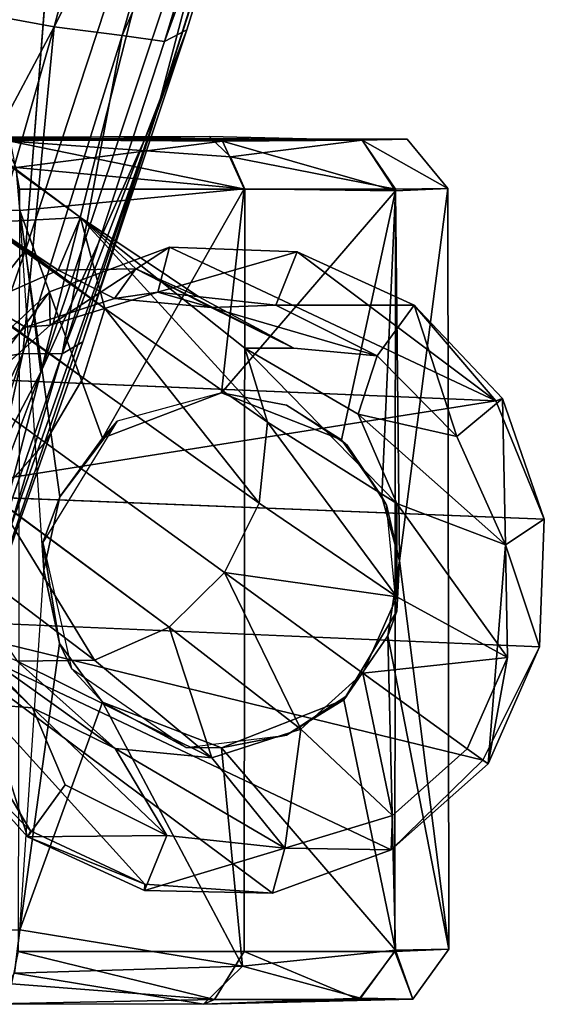
# Model space of a CAD drawing. Units: inches. Extents: x -14.1 to 10.8, y -12.4 to 12.4.
# Drawn here: x 9.6 to 10.4, y -7.9 to -6.4 of the extents above; entities that cross this region are included whole.
import ezdxf

# ---------------------------------------------------------------- set-up
doc = ezdxf.new("R2010")
doc.units = ezdxf.units.IN
doc.header["$MEASUREMENT"] = 0
for name, color, linetype in [('SEAT-BASE', 5, 'Continuous'), ('SEAT-CASTERS', 5, 'Continuous'), ('SEAT-SEAT', 5, 'Continuous')]:
    doc.layers.add(name, color=color, linetype=linetype)

msp = doc.modelspace()

# ---------------------------------------------------------------- linework, layer by layer
at = {"layer": 'SEAT-BASE'}
for points in [[(1.163, -0.2865, 8.4208), (9.7192, -6.6721, 4.2415), (1.1276, -0.3926, 7.9313)], [(1.1578, -0.3945, 8.9078), (9.7192, -6.6721, 4.2415), (1.163, -0.2865, 8.4208)], [(1.1131, -0.5346, 9.107), (9.757, -6.8136, 4.5258), (1.1578, -0.3945, 8.9078)], [(1.1276, -0.3926, 7.9313), (9.7192, -6.6721, 4.2415), (9.573, -6.6799, 3.9572)], [(1.1578, -0.3945, 8.9078), (9.757, -6.8136, 4.5258), (9.7192, -6.6721, 4.2415)], [(9.757, -6.8136, 4.5258), (1.1131, -0.5346, 9.107), (1.1317, -0.6761, 9.131)], [(9.7232, -6.9211, 4.6154), (1.1317, -0.6761, 9.131), (1.0677, -0.7758, 9.1565)], [(9.7232, -6.9211, 4.6154), (9.757, -6.8136, 4.5258), (1.1317, -0.6761, 9.131)], [(9.6642, -7.0215, 4.6436), (1.0677, -0.7758, 9.1565), (9.5869, -7.1087, 4.6154)], [(9.6642, -7.0215, 4.6436), (9.7232, -6.9211, 4.6154), (1.0677, -0.7758, 9.1565)], [(9.6846, -6.7538, 3.875), (9.573, -6.6799, 3.9572), (9.7192, -6.6721, 4.2415)], [(9.8048, -6.7521, 3.9873), (9.6846, -6.7538, 3.875), (9.7192, -6.6721, 4.2415)], [(9.8048, -6.7521, 3.9873), (9.7192, -6.6721, 4.2415), (9.9027, -6.7952, 4.1093)], [(10.0095, -6.9898, 4.3436), (9.974, -6.875, 4.2313), (9.7192, -6.6721, 4.2415)], [(9.757, -6.8136, 4.5258), (10.0095, -6.9898, 4.3436), (9.7192, -6.6721, 4.2415)], [(9.857, -6.7183, 2.367), (9.671, -6.7875, 2.3669), (9.6717, -6.8395, 3.4188)], [(9.8389, -6.7883, 3.4182), (9.857, -6.7183, 2.367), (9.6717, -6.8395, 3.4188)], [(10.0552, -6.7256, 2.3671), (9.857, -6.7183, 2.367), (9.8389, -6.7883, 3.4182)], [(10.0552, -6.7256, 2.3671), (9.8389, -6.7883, 3.4182), (10.0222, -6.8081, 3.4172)], [(9.857, -6.7183, 2.367), (10.0552, -6.7256, 2.3671), (10.3636, -6.9569, 2.3634)], [(10.2368, -6.8083, 2.3679), (10.0552, -6.7256, 2.3671), (10.0222, -6.8081, 3.4172)], [(10.3636, -6.9569, 2.3634), (10.0552, -6.7256, 2.3671), (10.2368, -6.8083, 2.3679)], [(9.7717, -6.7978, 3.7526), (9.6846, -6.7538, 3.875), (9.8048, -6.7521, 3.9873)], [(9.9219, -6.812, 3.8295), (9.7717, -6.7978, 3.7526), (9.8048, -6.7521, 3.9873)], [(9.9219, -6.812, 3.8295), (9.8048, -6.7521, 3.9873), (10.0502, -6.8753, 3.9129)], [(9.8048, -6.7521, 3.9873), (9.9027, -6.7952, 4.1093), (10.0502, -6.8753, 3.9129)], [(9.671, -6.7875, 2.3669), (9.5269, -6.9217, 2.3666), (9.5558, -6.9427, 3.419)], [(9.6717, -6.8395, 3.4188), (9.671, -6.7875, 2.3669), (9.5558, -6.9427, 3.419)], [(9.8389, -6.7883, 3.4182), (9.7717, -6.7978, 3.7526), (9.9219, -6.812, 3.8295)], [(10.0222, -6.8081, 3.4172), (9.8389, -6.7883, 3.4182), (9.9219, -6.812, 3.8295)], [(9.7232, -6.9211, 4.6154), (9.9963, -7.1157, 4.4174), (9.757, -6.8136, 4.5258)], [(9.9963, -7.1157, 4.4174), (10.0095, -6.9898, 4.3436), (9.757, -6.8136, 4.5258)], [(10.1797, -6.8868, 3.4161), (10.0222, -6.8081, 3.4172), (9.9219, -6.812, 3.8295)], [(10.0502, -6.8753, 3.9129), (10.1797, -6.8868, 3.4161), (9.9219, -6.812, 3.8295)], [(10.1797, -6.8868, 3.4161), (10.2368, -6.8083, 2.3679), (10.0222, -6.8081, 3.4172)], [(10.1797, -6.8868, 3.4161), (10.3033, -7.0123, 3.4151), (10.2368, -6.8083, 2.3679)], [(10.2368, -6.8083, 2.3679), (10.3033, -7.0123, 3.4151), (10.3739, -6.9532, 2.3773)], [(10.3739, -6.9532, 2.3773), (10.3636, -6.9569, 2.3634), (10.2368, -6.8083, 2.3679)], [(10.0095, -6.9898, 4.3436), (10.2099, -7.1163, 4.0733), (9.974, -6.875, 4.2313)], [(10.2099, -7.1163, 4.0733), (10.15, -6.9777, 3.9964), (9.974, -6.875, 4.2313)], [(10.15, -6.9777, 3.9964), (10.3033, -7.0123, 3.4151), (10.1797, -6.8868, 3.4161)], [(9.4504, -7.1015, 2.3638), (9.5269, -6.9217, 2.3666), (10.3636, -6.9569, 2.3634)], [(10.3636, -6.9569, 2.3634), (10.4389, -7.1406, 2.3663), (9.4504, -7.1015, 2.3638)], [(10.3033, -7.0123, 3.4151), (10.3788, -7.1805, 3.4141), (10.3739, -6.9532, 2.3773)], [(10.4389, -7.1406, 2.3663), (10.3636, -6.9569, 2.3634), (10.3739, -6.9532, 2.3773)], [(10.3739, -6.9532, 2.3773), (10.3788, -7.1805, 3.4141), (10.4389, -7.1406, 2.3663)], [(10.2099, -7.1163, 4.0733), (10.3788, -7.1805, 3.4141), (10.15, -6.9777, 3.9964)], [(10.3788, -7.1805, 3.4141), (10.3033, -7.0123, 3.4151), (10.15, -6.9777, 3.9964)], [(9.9963, -7.1157, 4.4174), (10.2102, -7.2611, 4.1238), (10.0095, -6.9898, 4.3436)], [(10.2102, -7.2611, 4.1238), (10.2099, -7.1163, 4.0733), (10.0095, -6.9898, 4.3436)], [(9.4952, -7.174, 4.5258), (9.7408, -7.3597, 4.3436), (9.5869, -7.1087, 4.6154)], [(9.7408, -7.3597, 4.3436), (9.8564, -7.3082, 4.4174), (9.5869, -7.1087, 4.6154)], [(10.2102, -7.2611, 4.1238), (9.9963, -7.1157, 4.4174), (9.9425, -7.2237, 4.4406)], [(10.3817, -7.3553, 3.4134), (10.3788, -7.1805, 3.4141), (10.2099, -7.1163, 4.0733)], [(10.2102, -7.2611, 4.1238), (10.3817, -7.3553, 3.4134), (10.2099, -7.1163, 4.0733)], [(10.4389, -7.1406, 2.3663), (10.3788, -7.1805, 3.4141), (10.4313, -7.3389, 2.3668)], [(9.6206, -7.3613, 4.2313), (9.7408, -7.3597, 4.3436), (9.4952, -7.174, 4.5258)], [(10.3788, -7.1805, 3.4141), (10.3817, -7.3553, 3.4134), (10.3515, -7.5207, 2.3777)], [(10.4313, -7.3389, 2.3668), (10.3788, -7.1805, 3.4141), (10.3515, -7.5207, 2.3777)], [(9.8564, -7.3082, 4.4174), (10.0608, -7.4667, 4.1238), (9.9425, -7.2237, 4.4406)], [(10.1572, -7.3797, 4.1397), (10.2102, -7.2611, 4.1238), (9.9425, -7.2237, 4.4406)], [(10.0608, -7.4667, 4.1238), (10.1572, -7.3797, 4.1397), (9.9425, -7.2237, 4.4406)], [(10.3817, -7.3553, 3.4134), (10.2102, -7.2611, 4.1238), (10.1572, -7.3797, 4.1397)], [(9.4466, -7.2967, 2.3626), (10.4313, -7.3389, 2.3668), (10.3437, -7.5152, 2.3641)], [(10.2014, -7.6543, 2.3669), (10.0169, -7.7216, 2.3667), (9.4466, -7.2967, 2.3626)], [(9.4466, -7.2967, 2.3626), (9.819, -7.7075, 2.364), (9.6415, -7.625, 2.364)], [(9.4466, -7.2967, 2.3626), (10.3437, -7.5152, 2.3641), (10.2014, -7.6543, 2.3669)], [(9.6415, -7.625, 2.364), (9.5034, -7.485, 2.3676), (9.4466, -7.2967, 2.3626)], [(9.4466, -7.2967, 2.3626), (10.0169, -7.7216, 2.3667), (9.819, -7.7075, 2.364)], [(9.7408, -7.3597, 4.3436), (9.923, -7.5112, 4.0733), (9.8564, -7.3082, 4.4174)], [(9.923, -7.5112, 4.0733), (10.0608, -7.4667, 4.1238), (9.8564, -7.3082, 4.4174)], [(9.7727, -7.4971, 3.9964), (9.6206, -7.3613, 4.2313), (9.5227, -7.3183, 4.1093)], [(9.6444, -7.4338, 3.9129), (9.5227, -7.3183, 4.1093), (9.5446, -7.3313, 3.8295)], [(9.6444, -7.4338, 3.9129), (9.7727, -7.4971, 3.9964), (9.5227, -7.3183, 4.1093)], [(9.5446, -7.3313, 3.8295), (9.5719, -7.4279, 3.4172), (9.6444, -7.4338, 3.9129)], [(10.3515, -7.5207, 2.3777), (10.3437, -7.5152, 2.3641), (10.4313, -7.3389, 2.3668)], [(10.3193, -7.4975, 3.4132), (10.3817, -7.3553, 3.4134), (10.1572, -7.3797, 4.1397)], [(10.3515, -7.5207, 2.3777), (10.3817, -7.3553, 3.4134), (10.3193, -7.4975, 3.4132)], [(9.923, -7.5112, 4.0733), (9.7408, -7.3597, 4.3436), (9.6206, -7.3613, 4.2313)], [(9.7727, -7.4971, 3.9964), (9.923, -7.5112, 4.0733), (9.6206, -7.3613, 4.2313)], [(10.0608, -7.4667, 4.1238), (10.2034, -7.6007, 3.4134), (10.1572, -7.3797, 4.1397)], [(10.2034, -7.6007, 3.4134), (10.3193, -7.4975, 3.4132), (10.1572, -7.3797, 4.1397)], [(9.5034, -7.485, 2.3676), (9.637, -7.6341, 2.3777), (9.5719, -7.4279, 3.4172)], [(9.8529, -7.6321, 3.4151), (9.7727, -7.4971, 3.9964), (9.6444, -7.4338, 3.9129)], [(9.6954, -7.5534, 3.4161), (9.8529, -7.6321, 3.4151), (9.6444, -7.4338, 3.9129)], [(9.923, -7.5112, 4.0733), (10.0363, -7.6519, 3.4141), (10.0608, -7.4667, 4.1238)], [(10.0363, -7.6519, 3.4141), (10.2034, -7.6007, 3.4134), (10.0608, -7.4667, 4.1238)], [(9.637, -7.6341, 2.3777), (9.5034, -7.485, 2.3676), (9.6415, -7.625, 2.364)], [(10.0363, -7.6519, 3.4141), (9.923, -7.5112, 4.0733), (9.7727, -7.4971, 3.9964)], [(9.8529, -7.6321, 3.4151), (10.0363, -7.6519, 3.4141), (9.7727, -7.4971, 3.9964)], [(10.3515, -7.5207, 2.3777), (10.2014, -7.6543, 2.3669), (10.3437, -7.5152, 2.3641)], [(9.6954, -7.5534, 3.4161), (9.637, -7.6341, 2.3777), (9.8529, -7.6321, 3.4151)], [(10.0363, -7.6519, 3.4141), (10.2014, -7.6543, 2.3669), (10.2034, -7.6007, 3.4134)], [(9.637, -7.6341, 2.3777), (9.6415, -7.625, 2.364), (9.819, -7.7075, 2.364)], [(9.637, -7.6341, 2.3777), (9.8185, -7.7175, 2.3773), (9.8529, -7.6321, 3.4151)], [(9.8185, -7.7175, 2.3773), (9.637, -7.6341, 2.3777), (9.819, -7.7075, 2.364)], [(9.8185, -7.7175, 2.3773), (10.0363, -7.6519, 3.4141), (9.8529, -7.6321, 3.4151)], [(9.8185, -7.7175, 2.3773), (10.0169, -7.7216, 2.3667), (10.0363, -7.6519, 3.4141)], [(10.0363, -7.6519, 3.4141), (10.0169, -7.7216, 2.3667), (10.2014, -7.6543, 2.3669)], [(9.8185, -7.7175, 2.3773), (9.819, -7.7075, 2.364), (10.0169, -7.7216, 2.3667)]]:
    msp.add_3dface(points, dxfattribs=at)
for points, invisible_edges in [([(9.4812, -6.7453, 3.8677), (9.573, -6.6799, 3.9572), (9.6846, -6.7538, 3.875)], 12), ([(9.7192, -6.6721, 4.2415), (9.974, -6.875, 4.2313), (9.9027, -6.7952, 4.1093)], 2), ([(10.3636, -6.9569, 2.3634), (9.671, -6.7875, 2.3669), (9.857, -6.7183, 2.367)], 1), ([(9.569, -6.8053, 3.8012), (9.4812, -6.7453, 3.8677), (9.6846, -6.7538, 3.875)], 2), ([(9.569, -6.8053, 3.8012), (9.6846, -6.7538, 3.875), (9.7717, -6.7978, 3.7526)], 12), ([(10.3636, -6.9569, 2.3634), (9.5269, -6.9217, 2.3666), (9.671, -6.7875, 2.3669)], 12), ([(9.6717, -6.8395, 3.4188), (9.6339, -6.8424, 3.7021), (9.8389, -6.7883, 3.4182)], 2), ([(9.6339, -6.8424, 3.7021), (9.7717, -6.7978, 3.7526), (9.8389, -6.7883, 3.4182)], 12), ([(9.6339, -6.8424, 3.7021), (9.569, -6.8053, 3.8012), (9.7717, -6.7978, 3.7526)], 2), ([(9.9027, -6.7952, 4.1093), (9.974, -6.875, 4.2313), (10.0502, -6.8753, 3.9129)], 1), ([(9.483, -6.8898, 3.778), (9.569, -6.8053, 3.8012), (9.6339, -6.8424, 3.7021)], 12), ([(9.5374, -6.9294, 3.6862), (9.483, -6.8898, 3.778), (9.6339, -6.8424, 3.7021)], 2), ([(9.5558, -6.9427, 3.419), (9.5374, -6.9294, 3.6862), (9.6717, -6.8395, 3.4188)], 2), ([(9.5374, -6.9294, 3.6862), (9.6339, -6.8424, 3.7021), (9.6717, -6.8395, 3.4188)], 12), ([(9.974, -6.875, 4.2313), (10.15, -6.9777, 3.9964), (10.0502, -6.8753, 3.9129)], 2), ([(10.0502, -6.8753, 3.9129), (10.15, -6.9777, 3.9964), (10.1797, -6.8868, 3.4161)], 1), ([(9.6642, -7.0215, 4.6436), (9.9425, -7.2237, 4.4406), (9.7232, -6.9211, 4.6154)], 2), ([(9.9425, -7.2237, 4.4406), (9.9963, -7.1157, 4.4174), (9.7232, -6.9211, 4.6154)], 12), ([(9.5869, -7.1087, 4.6154), (9.8564, -7.3082, 4.4174), (9.6642, -7.0215, 4.6436)], 2), ([(9.8564, -7.3082, 4.4174), (9.9425, -7.2237, 4.4406), (9.6642, -7.0215, 4.6436)], 12), ([(10.4389, -7.1406, 2.3663), (9.4466, -7.2967, 2.3626), (9.4504, -7.1015, 2.3638)], 1), ([(10.4389, -7.1406, 2.3663), (10.4313, -7.3389, 2.3668), (9.4466, -7.2967, 2.3626)], 12), ([(9.5719, -7.4279, 3.4172), (9.637, -7.6341, 2.3777), (9.6954, -7.5534, 3.4161)], 12), ([(9.5719, -7.4279, 3.4172), (9.6954, -7.5534, 3.4161), (9.6444, -7.4338, 3.9129)], 1), ([(10.2034, -7.6007, 3.4134), (10.3515, -7.5207, 2.3777), (10.3193, -7.4975, 3.4132)], 1), ([(10.2014, -7.6543, 2.3669), (10.3515, -7.5207, 2.3777), (10.2034, -7.6007, 3.4134)], 2)]:
    msp.add_3dface(points, dxfattribs=dict(at, invisible_edges=invisible_edges))
at = {"layer": 'SEAT-CASTERS'}
for points in [[(10.226, -6.5503, 1.0828), (8.27, -6.5534, 1.4819), (8.2119, -6.547, 1.0828)], [(8.5087, -6.5469, 1.7915), (8.27, -6.5534, 1.4819), (10.226, -6.5503, 1.0828)], [(10.1564, -6.552, 0.7014), (8.272, -6.552, 0.6837), (9.9187, -6.5463, 0.3823)], [(10.1564, -6.552, 1.4642), (8.8344, -6.5463, 2.0051), (8.5087, -6.5469, 1.7915)], [(10.226, -6.5503, 1.0828), (10.1564, -6.552, 1.4642), (8.5087, -6.5469, 1.7915)], [(8.8344, -6.5463, 2.0051), (9.9392, -6.5534, 1.799), (9.5966, -6.5477, 2.0045)], [(10.1564, -6.552, 1.4642), (9.9392, -6.5534, 1.799), (8.8344, -6.5463, 2.0051)], [(9.6194, -6.5944, 2.0657), (9.5966, -6.5477, 2.0045), (9.9392, -6.5534, 1.799)], [(9.9517, -6.5778, 0.3417), (9.9187, -6.5463, 0.3823), (9.6097, -6.5534, 0.1423)], [(9.6244, -6.628, 0.0863), (9.9743, -6.628, 0.3206), (9.6097, -6.5534, 0.1423)], [(9.9743, -6.628, 0.3206), (9.9517, -6.5778, 0.3417), (9.6097, -6.5534, 0.1423)], [(9.6194, -6.5944, 2.0657), (9.9392, -6.5534, 1.799), (9.9731, -6.6277, 1.8459)], [(9.9517, -6.5778, 0.3417), (10.1564, -6.552, 0.7014), (9.9187, -6.5463, 0.3823)], [(9.9392, -6.5534, 1.799), (10.1564, -6.552, 1.4642), (10.2078, -6.6308, 1.4977)], [(9.9731, -6.6277, 1.8459), (9.9392, -6.5534, 1.799), (10.2078, -6.6308, 1.4977)], [(10.2078, -6.628, 0.6708), (10.1564, -6.552, 0.7014), (9.9517, -6.5778, 0.3417)], [(10.1564, -6.552, 1.4642), (10.226, -6.5503, 1.0828), (10.2894, -6.6271, 1.0844)], [(10.2894, -6.6271, 1.0844), (10.226, -6.5503, 1.0828), (10.1564, -6.552, 0.7014)], [(10.2078, -6.6308, 1.4977), (10.1564, -6.552, 1.4642), (10.2894, -6.6271, 1.0844)], [(10.2078, -6.628, 0.6708), (10.2894, -6.6271, 1.0844), (10.1564, -6.552, 0.7014)], [(9.9743, -6.628, 0.3206), (10.2078, -6.628, 0.6708), (9.9517, -6.5778, 0.3417)], [(9.6249, -6.6614, 2.0831), (9.6194, -6.5944, 2.0657), (9.9731, -6.6277, 1.8459)], [(9.6249, -6.6614, 2.0831), (9.9731, -6.6277, 1.8459), (9.7533, -7.0151, 2.0196)], [(9.9731, -6.6277, 1.8459), (9.9376, -6.9445, 1.8851), (9.7533, -7.0151, 2.0196)], [(9.9731, -6.6277, 1.8459), (10.2078, -6.6308, 1.4977), (9.9376, -6.9445, 1.8851)], [(10.2078, -6.6308, 1.4977), (10.1243, -7.0176, 1.6638), (9.9376, -6.9445, 1.8851)], [(10.2078, -6.6308, 1.4977), (10.1867, -7.1057, 1.5523), (10.1243, -7.0176, 1.6638)], [(10.2078, -6.6308, 1.4977), (10.2139, -7.2052, 1.4917), (10.1867, -7.1057, 1.5523)], [(10.2078, -6.6308, 1.4977), (10.2894, -6.6271, 1.0844), (10.2139, -7.2052, 1.4917)], [(10.2894, -6.6271, 1.0844), (10.2905, -7.8084, 1.0835), (10.2139, -7.2052, 1.4917)], [(9.6249, -6.6614, 2.0831), (9.6867, -7.1061, 2.0552), (9.662, -7.22, 2.0669)], [(9.7533, -7.0151, 2.0196), (9.6867, -7.1061, 2.0552), (9.6249, -6.6614, 2.0831)], [(9.7533, -7.0151, 2.0196), (9.9376, -6.9445, 1.8851), (9.9376, -6.9445, 2.3623)], [(9.7761, -6.9887, 2.3623), (9.7533, -7.0151, 2.0196), (9.9376, -6.9445, 2.3623)], [(10.039, -6.9638, 1.8851), (9.9376, -6.9445, 1.8851), (10.1243, -7.0176, 1.6638)], [(10.039, -6.9638, 1.8851), (10.1243, -7.0176, 1.6638), (10.039, -6.9638, 2.3623)], [(10.1243, -7.0176, 1.6638), (10.1324, -7.0252, 2.3623), (10.039, -6.9638, 2.3623)], [(9.6606, -7.1771, 2.3623), (9.6867, -7.1061, 2.0552), (9.7761, -6.9887, 2.3623)], [(9.6867, -7.1061, 2.0552), (9.7533, -7.0151, 2.0196), (9.7761, -6.9887, 2.3623)], [(10.1324, -7.0252, 2.3623), (10.1243, -7.0176, 1.6638), (10.1867, -7.1057, 1.5523)], [(10.1938, -7.1186, 2.3623), (10.1324, -7.0252, 2.3623), (10.1867, -7.1057, 1.5523)], [(9.662, -7.22, 2.0669), (9.6867, -7.1061, 2.0552), (9.6606, -7.1771, 2.3623)], [(10.1938, -7.1186, 2.3623), (10.1867, -7.1057, 1.5523), (10.2139, -7.2052, 1.4917)], [(10.2102, -7.2836, 2.3623), (10.1938, -7.1186, 2.3623), (10.2139, -7.2052, 1.4917)], [(9.7053, -7.3724, 2.3623), (9.6866, -7.334, 2.0552), (9.6606, -7.1771, 2.3623)], [(9.6866, -7.334, 2.0552), (9.662, -7.22, 2.0669), (9.6606, -7.1771, 2.3623)], [(10.2139, -7.2052, 1.4917), (10.2905, -7.8084, 1.0835), (10.1959, -7.3221, 1.5347)], [(10.2102, -7.2836, 2.3623), (10.2139, -7.2052, 1.4917), (10.1959, -7.3221, 1.5347)], [(9.6249, -7.7787, 2.0831), (9.662, -7.22, 2.0669), (9.6866, -7.334, 2.0552)], [(10.1324, -7.4149, 2.3623), (10.2102, -7.2836, 2.3623), (10.1275, -7.4211, 1.6593)], [(10.2102, -7.2836, 2.3623), (10.1959, -7.3221, 1.5347), (10.1275, -7.4211, 1.6593)], [(10.1959, -7.3221, 1.5347), (10.2081, -7.81, 1.4962), (10.1275, -7.4211, 1.6593)], [(10.2905, -7.8084, 1.0835), (10.2081, -7.81, 1.4962), (10.1959, -7.3221, 1.5347)], [(9.7533, -7.425, 2.0196), (9.6249, -7.7787, 2.0831), (9.6866, -7.334, 2.0552)], [(9.7533, -7.425, 2.0196), (9.6866, -7.334, 2.0552), (9.7053, -7.3724, 2.3623)], [(9.883, -7.4952, 2.3623), (9.7533, -7.425, 2.0196), (9.7053, -7.3724, 2.3623)], [(10.1324, -7.4149, 2.3623), (10.1275, -7.4211, 1.6593), (10.039, -7.4763, 1.8851)], [(10.039, -7.4763, 2.3623), (10.1324, -7.4149, 2.3623), (10.039, -7.4763, 1.8851)], [(9.9706, -7.835, 1.8409), (9.6249, -7.7787, 2.0831), (9.7533, -7.425, 2.0196)], [(9.9376, -7.4957, 1.8851), (9.9706, -7.835, 1.8409), (9.7533, -7.425, 2.0196)], [(9.9376, -7.4957, 1.8851), (9.7533, -7.425, 2.0196), (9.883, -7.4952, 2.3623)], [(10.1275, -7.4211, 1.6593), (10.2081, -7.81, 1.4962), (9.9376, -7.4957, 1.8851)], [(9.9376, -7.4957, 1.8851), (10.039, -7.4763, 1.8851), (10.1275, -7.4211, 1.6593)], [(9.883, -7.4952, 2.3623), (10.039, -7.4763, 2.3623), (9.9376, -7.4957, 1.8851)], [(10.039, -7.4763, 2.3623), (10.039, -7.4763, 1.8851), (9.9376, -7.4957, 1.8851)], [(10.2081, -7.81, 1.4962), (9.9706, -7.835, 1.8409), (9.9376, -7.4957, 1.8851)], [(9.6165, -7.8456, 2.0669), (9.6249, -7.7787, 2.0831), (9.9706, -7.835, 1.8409)], [(9.6117, -7.8622, 0.1145), (9.9268, -7.8866, 0.3542), (9.6225, -7.8121, 0.0855)], [(9.9268, -7.8866, 0.3542), (9.9728, -7.8121, 0.3191), (9.6225, -7.8121, 0.0855)], [(9.9268, -7.8866, 0.3542), (10.1511, -7.8866, 0.6837), (9.9728, -7.8121, 0.3191)], [(9.9706, -7.835, 1.8409), (10.2081, -7.81, 1.4962), (10.1538, -7.8847, 1.4819)], [(10.1511, -7.8866, 0.6837), (10.207, -7.8121, 0.6689), (9.9728, -7.8121, 0.3191)], [(10.1511, -7.8866, 0.6837), (10.2348, -7.886, 1.0828), (10.207, -7.8121, 0.6689)], [(10.1538, -7.8847, 1.4819), (10.2081, -7.81, 1.4962), (10.2348, -7.886, 1.0828)], [(10.2348, -7.886, 1.0828), (10.2905, -7.8084, 1.0835), (10.207, -7.8121, 0.6689)], [(10.2081, -7.81, 1.4962), (10.2905, -7.8084, 1.0835), (10.2348, -7.886, 1.0828)], [(9.6165, -7.8456, 2.0669), (9.9706, -7.835, 1.8409), (9.91, -7.8942, 1.7906)], [(9.91, -7.8942, 1.7906), (9.9706, -7.835, 1.8409), (10.1538, -7.8847, 1.4819)], [(9.5877, -7.8932, 2.0061), (9.6165, -7.8456, 2.0669), (9.91, -7.8942, 1.7906)], [(9.5877, -7.8932, 0.1595), (9.9268, -7.8866, 0.3542), (9.6117, -7.8622, 0.1145)], [(9.9268, -7.8866, 0.3542), (9.5877, -7.8932, 0.1595), (9.91, -7.8942, 1.7906)], [(10.1538, -7.8847, 1.4819), (10.2348, -7.886, 1.0828), (9.91, -7.8942, 1.7906)], [(9.91, -7.8942, 1.7906), (10.2348, -7.886, 1.0828), (10.1511, -7.8866, 0.6837)], [(9.91, -7.8942, 1.7906), (10.1511, -7.8866, 0.6837), (9.9268, -7.8866, 0.3542)]]:
    msp.add_3dface(points, dxfattribs=at)
for points, invisible_edges in [([(8.2119, -6.547, 1.0828), (8.272, -6.552, 0.6837), (10.1564, -6.552, 0.7014)], 12), ([(10.226, -6.5503, 1.0828), (8.2119, -6.547, 1.0828), (10.1564, -6.552, 0.7014)], 2), ([(8.272, -6.552, 0.6837), (8.4944, -6.5534, 0.3541), (9.9187, -6.5463, 0.3823)], 2), ([(9.9187, -6.5463, 0.3823), (8.4944, -6.5534, 0.3541), (8.8291, -6.552, 0.1369)], 1), ([(8.8291, -6.552, 0.1369), (9.6097, -6.5534, 0.1423), (9.9187, -6.5463, 0.3823)], 1), ([(9.2105, -6.6614, 2.1655), (9.2121, -6.5944, 2.1474), (9.6249, -6.6614, 2.0831)], 2), ([(9.2121, -6.5944, 2.1474), (9.6194, -6.5944, 2.0657), (9.6249, -6.6614, 2.0831)], 12), ([(9.6225, -7.8121, 0.0855), (9.9728, -7.8121, 0.3191), (9.6244, -6.628, 0.0863)], 2), ([(9.9728, -7.8121, 0.3191), (9.9743, -6.628, 0.3206), (9.6244, -6.628, 0.0863)], 12), ([(9.9728, -7.8121, 0.3191), (10.207, -7.8121, 0.6689), (9.9743, -6.628, 0.3206)], 2), ([(10.207, -7.8121, 0.6689), (10.2078, -6.628, 0.6708), (9.9743, -6.628, 0.3206)], 12), ([(10.207, -7.8121, 0.6689), (10.2905, -7.8084, 1.0835), (10.2078, -6.628, 0.6708)], 2), ([(10.2905, -7.8084, 1.0835), (10.2894, -6.6271, 1.0844), (10.2078, -6.628, 0.6708)], 12), ([(10.039, -6.9638, 2.3623), (9.9376, -6.9445, 2.3623), (10.039, -6.9638, 1.8851)], 2), ([(9.9376, -6.9445, 2.3623), (9.9376, -6.9445, 1.8851), (10.039, -6.9638, 1.8851)], 12), ([(9.2105, -7.7787, 2.1655), (9.6249, -7.7787, 2.0831), (9.6165, -7.8456, 2.0669)], 12), ([(9.91, -7.8942, 1.7906), (9.5877, -7.8932, 0.1595), (9.5877, -7.8932, 2.0061)], 2)]:
    msp.add_3dface(points, dxfattribs=dict(at, invisible_edges=invisible_edges))
at = {"layer": 'SEAT-SEAT'}
for points in [[(9.6339, -6.7228, 18.4568), (9.6576, -6.9126, 18.3032), (9.951, -5.7585, 18.2987)], [(9.951, -5.7585, 18.2987), (9.6869, -6.0411, 18.5767), (9.6339, -6.7228, 18.4568)], [(10.0046, -5.8725, 18.1123), (9.951, -5.7585, 18.2987), (9.6576, -6.9126, 18.3032)], [(9.6784, -6.3761, 17.5877), (9.5564, -6.3537, 17.5792), (9.8204, -5.8456, 17.4869)], [(9.8204, -5.8456, 17.4869), (9.9339, -5.8674, 17.5454), (9.6784, -6.3761, 17.5877)], [(10.0462, -5.8496, 17.9433), (9.8374, -6.5085, 18.0523), (10.0379, -5.8847, 17.7969)], [(9.8374, -6.5085, 18.0523), (10.0462, -5.8496, 17.9433), (10.0046, -5.8725, 18.1123)], [(9.9339, -5.8674, 17.5454), (9.7836, -6.3893, 17.646), (9.6784, -6.3761, 17.5877)], [(10.0024, -5.8944, 17.6632), (9.7836, -6.3893, 17.646), (9.9339, -5.8674, 17.5454)], [(9.8374, -6.5085, 18.0523), (10.0046, -5.8725, 18.1123), (9.6576, -6.9126, 18.3032)], [(9.8841, -6.3805, 17.8846), (10.0379, -5.8847, 17.7969), (9.8374, -6.5085, 18.0523)], [(9.8841, -6.3805, 17.8846), (9.8496, -6.399, 17.7551), (10.0379, -5.8847, 17.7969)], [(10.0379, -5.8847, 17.7969), (9.8496, -6.399, 17.7551), (10.0024, -5.8944, 17.6632)], [(9.8496, -6.399, 17.7551), (9.7836, -6.3893, 17.646), (10.0024, -5.8944, 17.6632)], [(9.4155, -6.8698, 17.7031), (9.5564, -6.3537, 17.5792), (9.6784, -6.3761, 17.5877)], [(9.5281, -6.8996, 17.7179), (9.4155, -6.8698, 17.7031), (9.6784, -6.3761, 17.5877)], [(9.5281, -6.8996, 17.7179), (9.6784, -6.3761, 17.5877), (9.6297, -6.8836, 17.7705)], [(9.6297, -6.8836, 17.7705), (9.6784, -6.3761, 17.5877), (9.7836, -6.3893, 17.646)], [(9.6297, -6.8836, 17.7705), (9.7836, -6.3893, 17.646), (9.6908, -6.8837, 17.8725)], [(9.8841, -6.3805, 17.8846), (9.6908, -6.8837, 17.8725), (9.8496, -6.399, 17.7551)], [(9.7228, -6.8655, 17.9939), (9.6908, -6.8837, 17.8725), (9.8841, -6.3805, 17.8846)], [(9.8496, -6.399, 17.7551), (9.6908, -6.8837, 17.8725), (9.7836, -6.3893, 17.646)], [(9.7228, -6.8655, 17.9939), (9.8841, -6.3805, 17.8846), (9.8374, -6.5085, 18.0523)], [(9.5505, -7.3229, 18.265), (9.5458, -7.3672, 18.141), (9.8374, -6.5085, 18.0523)], [(9.7228, -6.8655, 17.9939), (9.8374, -6.5085, 18.0523), (9.5458, -7.3672, 18.141)], [(9.8374, -6.5085, 18.0523), (9.6576, -6.9126, 18.3032), (9.5505, -7.3229, 18.265)], [(9.5012, -6.617, 18.6677), (9.3476, -7.0839, 18.7585), (9.6339, -6.7228, 18.4568)], [(9.3864, -7.4288, 18.6248), (9.6339, -6.7228, 18.4568), (9.3476, -7.0839, 18.7585)], [(9.3864, -7.4288, 18.6248), (9.6576, -6.9126, 18.3032), (9.6339, -6.7228, 18.4568)], [(9.6908, -6.8837, 17.8725), (9.7228, -6.8655, 17.9939), (9.5458, -7.3672, 18.141)], [(9.5281, -6.8996, 17.7179), (9.6297, -6.8836, 17.7705), (9.3705, -7.4102, 17.8757)], [(9.4582, -7.4025, 17.9336), (9.3705, -7.4102, 17.8757), (9.6297, -6.8836, 17.7705)], [(9.4582, -7.4025, 17.9336), (9.6297, -6.8836, 17.7705), (9.5194, -7.3805, 18.0248)], [(9.6297, -6.8836, 17.7705), (9.6908, -6.8837, 17.8725), (9.5194, -7.3805, 18.0248)], [(9.5194, -7.3805, 18.0248), (9.6908, -6.8837, 17.8725), (9.5458, -7.3672, 18.141)], [(9.3864, -7.4288, 18.6248), (9.3513, -7.7284, 18.5535), (9.6576, -6.9126, 18.3032)], [(9.6576, -6.9126, 18.3032), (9.3513, -7.7284, 18.5535), (9.5505, -7.3229, 18.265)]]:
    msp.add_3dface(points, dxfattribs=at)
for points, invisible_edges in [([(9.4097, -6.0385, 18.822), (9.2483, -6.5639, 18.8982), (9.6869, -6.0411, 18.5767)], 1), ([(9.5012, -6.617, 18.6677), (9.6869, -6.0411, 18.5767), (9.2483, -6.5639, 18.8982)], 1), ([(9.5012, -6.617, 18.6677), (9.6339, -6.7228, 18.4568), (9.6869, -6.0411, 18.5767)], 12)]:
    msp.add_3dface(points, dxfattribs=dict(at, invisible_edges=invisible_edges))

doc.saveas('drawing.dxf')
